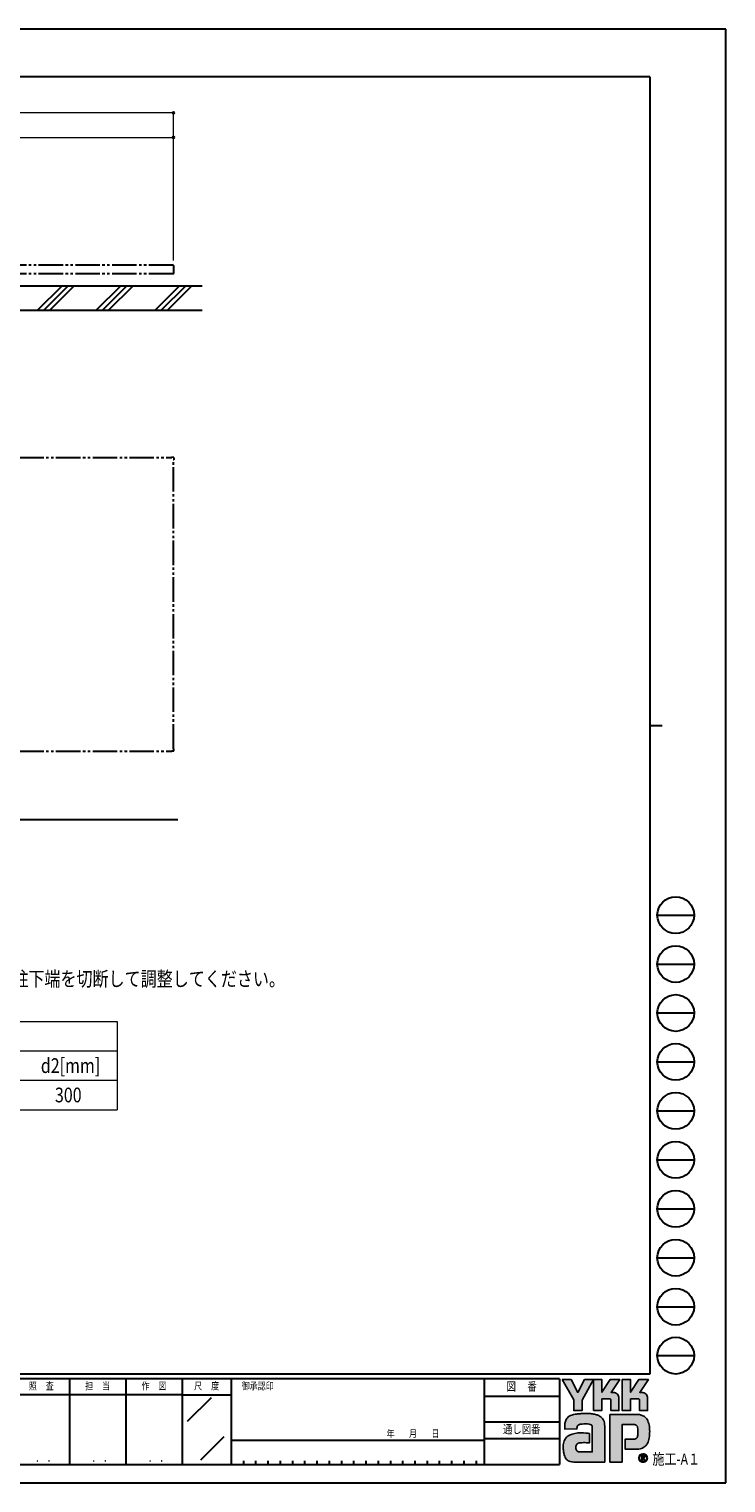
# Model space of a CAD drawing. Units: millimetres. Extents: x 0 to 8410, y 0 to 5940.
# Drawn here: x 5565 to 8410, y 0 to 5940 of the extents above; entities that cross this region are included whole.
import ezdxf
from ezdxf.enums import TextEntityAlignment as Align

# ---------------------------------------------------------------- set-up
doc = ezdxf.new("R2010")
doc.units = ezdxf.units.MM
doc.linetypes.add('YDIVIDE_1', pattern=[15, 10, -1, 1, -1, 1, -1])
for name, color, linetype, lineweight in [('USER1', 3, 'Continuous', 13), ('YKK_A1', 4, 'Continuous', 30), ('YKK_D', 6, 'Continuous', 13), ('YKK_ZWAK', 7, 'Continuous', 30)]:
    doc.layers.add(name, color=color, linetype=linetype, lineweight=lineweight)
doc.styles.add('text-b', font='extslim2.shx', dxfattribs={"width": 0.8, "bigfont": 'extfont2.shx'})

msp = doc.modelspace()

# ---------------------------------------------------------------- hatches: boundary and pattern name
at = {"layer": 'YKK_ZWAK', "linetype": 'ByBlock', "lineweight": -2}
h = msp.add_hatch(color=256, dxfattribs=at)
edge = h.paths.add_edge_path()
edge.add_arc((8071.699743638502, 101.8440997120164), 17.60746892393451, 44.93442000000285, 90.08535600000255)
edge.add_arc((8071.701705891415, 101.8103019843931), 17.64126964090813, 90.09156552177431, 179.923629932956)
edge.add_arc((8071.59418968362, 101.7911705073003), 17.53378962344496, 179.8606450800951, 225.1439939985764)
edge.add_arc((8071.678286344507, 101.7892219438158), 17.59182972906836, 224.9453553885787, 269.9844512830166)
edge.add_arc((8071.677208071625, 101.8760827517587), 17.67869027553202, 269.9880223087077, 314.9377721061914)
edge.add_arc((8071.796292280636, 101.7619566767586), 17.51378999492805, 314.9257166602815, 360.2350799932708)
edge.add_arc((8071.839445073836, 101.8980011247144), 17.47060770057977, 359.7894949650353, 405.1328750314316)
edge.add_line((8084.164347772398, 114.2802023384955), (8084.164346675578, 114.2802017152738))
edge = h.paths.add_edge_path(flags=16)
edge.add_arc((8071.643626434605, 101.6256216218994), 15.60539496128136, 224.628219000001, 270.1097310000005, ccw=False)
edge.add_arc((8071.527234358711, 101.767044031254), 15.62297575417259, 179.755127369646, 225.2972179378844, ccw=False)
edge.add_arc((8071.591169523911, 101.8671462026368), 15.68680365113114, 134.8007046283088, 180.1217460165476, ccw=False)
edge.add_arc((8071.636904949434, 101.9561537519442), 15.65616367897303, 89.86602478721397, 135.148996271344, ccw=False)
edge.add_arc((8071.705201628127, 101.8371095170442), 15.77519693816796, 45.03107645709707, 90.11509058956278, ccw=False)
edge.add_arc((8071.71573311829, 101.8320443487986), 15.77134150459539, 0.0064280881064178175, 45.071149570043985, ccw=False)
edge.add_arc((8071.648433335253, 101.8588978974238), 15.83866105162768, 270.09072013900766, 359.9092589945101, ccw=False)
edge.add_line((8071.673511708285, 86.02025669991092), (8071.673513357556, 86.02025527985468))
edge = h.paths.add_edge_path(flags=0)
edge.add_arc((8074.008161172626, 107.4972776171567), 3.352834554276566, -1.6106014017748862, 42.86139266983258, ccw=False)
edge.add_line((8077.359671127938, 107.4030408526595), (8077.220407717986, 106.3316013750323))
edge.add_line((8077.220407717986, 106.3316013750323), (8076.836987703456, 105.4869905901551))
edge.add_line((8076.836987703456, 105.4869905901551), (8076.261348266239, 104.8434290954457))
edge.add_line((8076.261348266239, 104.8434290954456), (8075.546129000876, 104.3751065090581))
edge.add_line((8075.546129000876, 104.3751065090581), (8074.743290281359, 104.0558728388593))
edge.add_line((8074.743290281359, 104.0558728388593), (8073.904452871365, 103.8595780927157))
edge.add_line((8073.904452871365, 103.8595780927157), (8073.082256365459, 103.7610911093565))
edge.add_line((8073.082256365459, 103.7610911093565), (8072.328661137619, 103.7339222863609))
edge.add_line((8072.328661137619, 103.7339222863609), (8070.344318228071, 103.7339222863609))
edge.add_line((8070.344318228071, 103.7339222863609), (8071.345828965752, 102.0304370845339))
edge.add_line((8071.345828965752, 102.0304370845339), (8077.893175697413, 90.7845820260606))
edge.add_line((8077.893175697409, 90.7845820260606), (8080.513948285632, 90.7845820260606))
edge.add_line((8080.513948285632, 90.7845820260606), (8074.200593042018, 101.6093203281014))
edge.add_line((8074.200593042018, 101.6093203281014), (8074.791514942173, 101.7268254875575))
edge.add_line((8074.791514942173, 101.7268254875575), (8075.355268019334, 101.8759144037461))
edge.add_line((8075.355268019334, 101.8759144037461), (8075.89015422206, 102.0562474663797))
edge.add_line((8075.89015422206, 102.0562474663797), (8076.39515471949, 102.2678246754583))
edge.add_line((8076.39515471949, 102.2678246754583), (8076.867892239617, 102.5106460309818))
edge.add_line((8076.867892239617, 102.5106460309818), (8077.307687561857, 102.7847115329504))
edge.add_line((8077.307687561857, 102.7847115329504), (8077.712503024493, 103.0893419607893))
edge.add_line((8077.712503024493, 103.0893419607893), (8078.080300965796, 103.4248769247852))
edge.add_arc((8074.074070987469, 107.2430610076502), 5.534293842026559, 316.3767372757107, 361.6565045120804)
edge.add_line((8079.606052008886, 107.4030432209456), (8079.581718046593, 107.9888995777667))
edge.add_line((8079.581718046593, 107.9888995777667), (8079.508362224506, 108.5536714857887))
edge.add_line((8079.508362224506, 108.5536714857887), (8079.387460962175, 109.0956895045518))
edge.add_line((8079.387460962175, 109.0956895045518), (8079.218674649316, 109.6122367517566))
edge.add_line((8079.218674649316, 109.6122367517566), (8079.003361727073, 110.1019547862531))
edge.add_line((8079.003361727073, 110.1019547862531), (8078.741182585165, 110.5621267257419))
edge.add_line((8078.741182585165, 110.5621267257419), (8078.433495664741, 110.9917337393605))
edge.add_line((8078.433495664741, 110.9917337393605), (8078.080300965796, 111.3880589448095))
edge.add_line((8078.080300965796, 111.3880589448095), (8077.617412144007, 111.7972893411815))
edge.add_line((8077.617412144007, 111.7972893411815), (8077.103242168817, 112.1538801429994))
edge.add_line((8077.103242168817, 112.1538801429994), (8076.540507922516, 112.4578313502632))
edge.add_line((8076.540507922516, 112.4578313502632), (8075.931586677127, 112.7077845218231))
edge.add_line((8075.931586677127, 112.7077845218231), (8075.278516094369, 112.9034000473917))
edge.add_line((8075.278516094369, 112.9034000473917), (8074.583673446257, 113.0436590961068))
edge.add_line((8074.583673446257, 113.0436590961068), (8073.849436004799, 113.1285616679682))
edge.add_line((8073.849436004799, 113.1285616679682), (8073.077501821435, 113.1570889321136))
edge.add_line((8073.077501821435, 113.1570889321137), (8065.498419036513, 113.1570889321137))
edge.add_line((8065.498419036513, 113.1570889321137), (8065.498419036513, 90.85929628929871))
edge.add_line((8065.498419036513, 90.85929628929871), (8067.789090425334, 90.85929628929871))
edge.add_line((8067.789090425334, 90.85929628929871), (8067.789090425334, 110.8827188370905))
edge.add_line((8067.789090425334, 110.8827188370905), (8073.077501821435, 110.8827188370905))
edge.add_line((8073.077501821435, 110.8827188370905), (8073.623595163649, 110.864719491856))
edge.add_line((8073.623595163647, 110.864719491856), (8074.137425528553, 110.8114006767269))
edge.add_line((8074.137425528553, 110.8114006767269), (8074.617634475002, 110.7231020019911))
edge.add_line((8074.617634475002, 110.7231020019911), (8075.062863561845, 110.6005026882233))
edge.add_line((8075.062863561845, 110.6005026882233), (8075.471754347928, 110.4442819559983))
edge.add_line((8075.471754347928, 110.4442819559983), (8075.842948392105, 110.2547794156036))
edge.add_line((8075.842948392105, 110.2547794156036), (8076.174747642939, 110.0323346773269))
edge.add_line((8076.174747642937, 110.0323346773269), (8076.465793659279, 109.7779665720306))
edge = h.paths.add_edge_path()
edge.add_arc((7838.368876751822, 45.94053921110367), 238.0028854164259, 87.51793533789117, 91.66438817798303, ccw=False)
edge.add_arc((7841.460670206267, 112.2238646296812), 171.6479889324786, 81.92630775827178, 87.59083149003902, ccw=False)
edge.add_arc((7850.587459734436, 174.7698156796641), 108.4404435454751, 73.67137372319672, 82.0594330221652, ccw=False)
edge.add_arc((7864.126025734535, 220.0822248061167), 61.14992005635714, 60.60528288235503, 73.90849856205972, ccw=False)
edge.add_arc((7869.668690823146, 231.1354965118695), 48.80282772042599, 52.173471518694726, 59.905419987328685, ccw=False)
edge.add_arc((7874.625693885285, 237.5521925872233), 40.6944741192941, 43.55041761169451, 52.145605771503426, ccw=False)
edge.add_arc((7877.356504975942, 240.1913862279744), 36.89689698669204, 34.48659260316282, 43.5018201335609, ccw=False)
edge.add_arc((7877.375560093496, 240.2476320007015), 36.84936070070587, 25.589150532184817, 34.43128324084961, ccw=False)
edge.add_arc((7874.096843978333, 238.7113655055446), 40.47002977378766, 17.430889992148195, 25.545905045019026, ccw=False)
edge.add_line((7912.708448194006, 250.8343737866387), (7914.127321716263, 245.0980628767366))
edge.add_line((7914.127321716263, 245.0980628767366), (7914.931179266651, 238.9572296591455))
edge.add_line((7914.931179266651, 238.9572296591455), (7915.184868151373, 232.4139582509314))
edge.add_line((7915.184868151371, 232.4139582509314), (7915.184868151371, 85))
edge.add_line((7915.184868151371, 84.99999999999999), (7794.552237558145, 85.00000000000014))
edge.add_arc((7794.058422889453, 177.9026929356539), 92.9040053368173, 263.6848746649659, 270.30454692996716, ccw=False)
edge.add_arc((7789.801088644252, 139.9912781939369), 54.75438053932343, 253.691018885623, 263.74909316651605, ccw=False)
edge.add_arc((7784.772394305888, 122.7188653221762), 36.7648515796752, 239.8785013092501, 253.6535482446689, ccw=False)
edge.add_arc((7782.026075571899, 117.7239790843846), 31.06653594424761, 223.6420534782413, 239.6366294170112, ccw=False)
edge.add_arc((7785.335551200498, 120.635134094239), 35.47106877730126, 208.2977657543149, 223.355606159757, ccw=False)
edge.add_arc((7800.00428678726, 128.4420053640282), 52.08776822076726, 196.3102007627962, 208.2099283034402, ccw=False)
edge.add_arc((7833.692694029115, 138.3940807081978), 87.21535973156637, 187.8047148541562, 196.3697110093865, ccw=False)
edge.add_arc((7897.496969579555, 147.3684827548413), 151.6474625896684, 181.9094794174699, 187.8904176513079, ccw=False)
edge.add_arc((7843.132965815566, 146.5129581405301), 97.28984060791895, 174.5558801097798, 182.4727230497099, ccw=False)
edge.add_arc((7813.981852179944, 149.3049198473097), 68.00533601117411, 164.9753667854606, 174.5673877291292, ccw=False)
edge.add_arc((7797.457052887565, 153.7109472093151), 50.90326034781417, 153.891777935297, 164.9434116692619, ccw=False)
edge.add_arc((7789.928072917767, 157.3311678257037), 42.54940654405517, 142.0468818398376, 153.8077060405064, ccw=False)
edge.add_arc((7788.474955217282, 158.3719693887292), 40.76355778361718, 130.6022050713186, 141.944269337734, ccw=False)
edge.add_arc((7790.875174335808, 155.4865749053497), 44.51638816741004, 120.6072426230107, 130.5308147201121, ccw=False)
edge.add_arc((7795.615211250198, 147.426601044808), 53.86682392469975, 112.58837614452091, 120.5816154340441, ccw=False)
edge.add_arc((7801.993383188078, 132.1012129153205), 70.46648038479611, 106.6130308198974, 112.5902350136696, ccw=False)
edge.add_arc((7812.024133998486, 98.38632810638573), 105.6418826424866, 99.87193010640078, 106.59824860692831, ccw=False)
edge.add_arc((7817.643801544192, 66.72750844184088), 137.7954590034383, 94.78469170294778, 99.9171141639502, ccw=False)
edge.add_arc((7820.379478287978, 35.22933319151607), 169.4120848001592, 90.80098592879739, 94.81811646898808, ccw=False)
edge.add_arc((7820.795441206619, 11.7744954196069), 192.8704656492179, 87.57779436069058, 90.82713927416393, ccw=False)
edge.add_line((7828.946701035109, 204.4726362589897), (7838.40747241711, 203.8483181430207))
edge.add_line((7838.40747241711, 203.8483181430207), (7845.844937712167, 203.0145748873418))
edge.add_line((7845.844937712167, 203.0145748873418), (7850.710194690114, 202.2334712262169))
edge.add_line((7850.710194690114, 202.2334712262169), (7852.45375390586, 201.7671863015542))
edge.add_line((7852.45375390586, 201.7671863015542), (7852.45375390586, 163.5274075454684))
edge.add_line((7852.45375390586, 163.5274075454684), (7846.922181543944, 164.1111976295873))
edge.add_line((7846.922181543944, 164.1111976295873), (7840.855722979305, 164.4396007775472))
edge.add_line((7840.855722979305, 164.4396007775472), (7834.646288483651, 164.5666150250518))
edge.add_line((7834.646288483651, 164.5666150250518), (7828.686467549268, 164.5475968489549))
edge.add_line((7828.686467549268, 164.5475968489549), (7823.368170447868, 164.4375631158225))
edge.add_line((7823.368170447868, 164.4375631158225), (7819.083647061455, 164.290851471646))
edge.add_line((7819.083647061455, 164.290851471646), (7816.225147272027, 164.1624787829915))
edge.add_line((7816.225147272027, 164.1624787829915), (7815.185260571867, 164.1078015267128))
edge.add_line((7815.185260571867, 164.1078015267128), (7810.862021612685, 163.3178679981145))
edge.add_line((7810.862021612685, 163.3178679981145), (7807.134119487392, 162.0806677209501))
edge.add_line((7807.134119487392, 162.0806677209501), (7804.002233416571, 160.3877104380339))
edge.add_line((7804.002233416572, 160.3877104380339), (7801.466703010504, 158.2311851127544))
edge.add_line((7801.466703010504, 158.2311851127544), (7799.526849048614, 155.602941098213))
edge.add_line((7799.526849048614, 155.602941098213), (7798.183350751479, 152.4955069680858))
edge.add_line((7798.183350751479, 152.4955069680858), (7797.435868508812, 148.9003924651869))
edge.add_line((7797.435868508812, 148.9003924651869), (7797.285081541187, 144.8097865529048))
edge.add_line((7797.285081541187, 144.8097865529048), (7797.762233995047, 140.3113086854006))
edge.add_line((7797.762233995047, 140.3113086854006), (7798.717897343919, 136.5925760378713))
edge.add_line((7798.717897343919, 136.5925760378713), (7800.092639787497, 133.5826100602411))
edge.add_line((7800.092639787497, 133.5826100602411), (7801.827029525482, 131.2104322024336))
edge.add_line((7801.827029525482, 131.2104322024336), (7803.860615926706, 129.4050639143729))
edge.add_line((7803.860615926706, 129.4050639143729), (7806.133967190866, 128.0948474254077))
edge.add_line((7806.133967190866, 128.0948474254077), (7808.587311907375, 127.2094834060371))
edge.add_line((7808.587311907375, 127.2094834060371), (7811.160539055349, 126.6773140856098))
edge.add_line((7811.160539055349, 126.6773140856098), (7864.26234321063, 126.6773140856098))
edge.add_line((7864.26234321063, 126.6773140856098), (7864.26234321063, 224.9262306333311))
edge.add_line((7864.26234321063, 224.9262306333311), (7864.277625673564, 226.874235242119))
edge.add_line((7864.277625673564, 226.874235242119), (7864.176082197619, 228.7784301238264))
edge.add_line((7864.176082197619, 228.7784301238264), (7863.926808246635, 230.6133445068949))
edge.add_line((7863.926808246635, 230.6133445068949), (7863.499238894738, 232.3538472300534))
edge.add_line((7863.499238894738, 232.3538472300534), (7862.862469605778, 233.9754863526062))
edge.add_line((7862.862469605778, 233.9754863526063), (7861.985595843595, 235.4527911029946))
edge.add_line((7861.985595843595, 235.4527911029945), (7860.837373461741, 236.7613095405225))
edge.add_line((7860.837373461741, 236.7613095405225), (7859.387577144636, 237.8755708936314))
edge.add_line((7859.387577144636, 237.8755708936314), (7856.273350808759, 239.0981679284355))
edge.add_line((7856.273350808759, 239.0981679284355), (7851.293984774234, 240.1339793051446))
edge.add_line((7851.293984774234, 240.1339793051446), (7844.941234737276, 240.8981024518972))
edge.add_line((7844.941234737276, 240.8981024518972), (7837.707196004396, 241.3059744071193))
edge.add_line((7837.707196004396, 241.3059744071193), (7830.083624271818, 241.2733718195245))
edge.add_line((7830.083624271818, 241.2733718195245), (7822.562614846018, 240.7160713378227))
edge.add_arc((7829.565690495147, 178.0063475130001), 63.09954461589193, 96.37207465332192, 102.7534079932569)
edge.add_arc((7822.990235967669, 206.3711453916138), 33.98329973755922, 102.4978957058443, 112.8463169705322)
edge.add_line((7809.795856942372, 237.688441302813), (7807.472710943978, 236.379927187721))
edge.add_line((7807.472710943978, 236.379927187721), (7805.65885239873, 234.7820607852895))
edge.add_line((7805.65885239873, 234.7820607852895), (7804.287845668316, 232.9165814763508))
edge.add_line((7804.287845668316, 232.9165814763509), (7803.292108305524, 230.8048847090142))
edge.add_line((7803.292108305524, 230.8048847090142), (7802.605416304309, 228.4690451519634))
edge.add_line((7802.605416304309, 228.4690451519634), (7802.160866438042, 225.9307978635951))
edge.add_line((7802.160866438042, 225.9307978635951), (7801.890876259522, 223.2111986817309))
edge.add_line((7801.890876259523, 223.2111986817309), (7801.729221762697, 220.3326618853421))
edge.add_line((7801.729221762697, 220.3326618853421), (7751.744360825593, 220.2110814024366))
edge.add_line((7751.744360825593, 220.2110814024366), (7751.890053638907, 227.0474364887161))
edge.add_line((7751.890053638907, 227.0474364887161), (7752.16785485404, 234.7280627495847))
edge.add_arc((7842.80465831312, 229.5415451119436), 90.78507645249684, 171.5562215410652, 176.7249302595971, ccw=False)
edge.add_arc((7812.041073761823, 234.1331907221142), 59.68072909591978, 163.4838524863008, 171.5798233267276, ccw=False)
edge.add_arc((7796.605315999328, 238.7123013346301), 43.58008109155185, 152.2125045740734, 163.4864976584933, ccw=False)
edge.add_arc((7789.936601289025, 242.1607316588866), 36.07279508920198, 138.0385215069419, 152.1201504079557, ccw=False)
edge.add_arc((7789.93141676638, 241.9920314080752), 36.18196773988792, 122.60462867217839, 137.8343845030835, ccw=False)
edge.add_arc((7794.715303347276, 234.2540974358622), 45.27843077987834, 108.37420791968111, 122.4280899168763, ccw=False)
edge.add_arc((7802.292706793274, 207.3077861530989), 73.25111805342314, 100.9315937394664, 107.3549899713762, ccw=False)
edge.add_arc((7827.053177233485, 87.18251487375372), 195.8981124193156, 97.86054447666328, 101.37937906247248, ccw=False)
edge.add_arc((7838.677903115433, 6.418804497566924), 277.493180782217, 94.9020122383061, 97.95760039022957, ccw=False)
edge.add_arc((7839.469601618434, -0.0454555164845516), 284.0015470024212, 91.61689723320723, 94.94970856324022, ccw=False)
edge = h.paths.add_edge_path()
edge.add_arc((8018.405261283088, 194.883069952641), 78.9742424913182, 339.22498221091587, 347.3145741352372, ccw=False)
edge.add_arc((8055.359695399589, 180.5741956625366), 39.34815393326459, 326.2325061058077, 339.6193101912123, ccw=False)
edge.add_arc((8040.413175083051, 191.7134972569405), 57.97251228366087, 318.6736738685102, 325.2911172618525, ccw=False)
edge.add_arc((8046.228464891918, 186.6130329392992), 50.23738334831034, 311.5703269329227, 318.6624294560623, ccw=False)
edge.add_line((8079.562920186843, 149.0283448885021), (8074.949773336124, 145.4428201287032))
edge.add_line((8074.949773336122, 145.4428201287032), (8070.144287768767, 142.6240547429049))
edge.add_line((8070.144287768767, 142.6240547429049), (8065.182921079474, 140.5205086224669))
edge.add_line((8065.182921079474, 140.5205086224669), (8060.10099273814, 139.0812402242726))
edge.add_line((8060.10099273814, 139.0812402242726), (8054.93484104552, 138.2553080052048))
edge.add_line((8054.93484104552, 138.2553080052049), (8049.719785471504, 137.9910912015723))
edge.add_line((8049.719785471504, 137.9910912015723), (7998.359502870242, 137.9910912015723))
edge.add_line((7998.359502870242, 137.9910912015723), (7998.359502870242, 178.3371329603955))
edge.add_line((7998.359502870242, 178.3371329603955), (8027.321468183606, 178.3371329603955))
edge.add_line((8027.321468183606, 178.3371329603955), (8032.661500343399, 178.4115076133461))
edge.add_line((8032.661500343399, 178.4115076133461), (8037.356612567334, 178.8662457882358))
edge.add_line((8037.356612567334, 178.8662457882358), (8041.386088627874, 180.0480895885456))
edge.add_arc((8036.718938899856, 190.5718195454982), 11.51221867367882, 293.9167198020605, 314.0937636770703)
edge.add_arc((8035.14967874538, 191.9571009498386), 13.60005442076926, 314.7809858171797, 333.9292818603019)
edge.add_arc((8025.04920680372, 196.8614928300238), 24.82823217337466, 334.0067642612878, 347.3498910530277)
edge.add_arc((7997.496686258596, 203.2419818709085), 53.10958379585995, 347.1430841970991, 355.4000769567)
edge.add_arc((7937.20279214902, 208.4236389825372), 113.6253047071514, 355.2339044354762, 360.2919344246406)
edge.add_line((8050.826621932722, 209.0025820514527), (8050.764087105397, 215.3682387034624))
edge.add_line((8050.764087105397, 215.3682387034625), (8050.460475508421, 221.1022187966937))
edge.add_line((8050.460475508421, 221.1022187966937), (8049.742199750474, 226.1376205286494))
edge.add_line((8049.742199750474, 226.1376205286495), (8048.436737805534, 230.4072010624174))
edge.add_arc((8035.712261590049, 225.0960617153186), 13.78841891308454, 22.65543833575849, 39.38165319252862)
edge.add_arc((8037.652317905697, 226.5794060510672), 11.34803507427674, 39.80779662169855, 59.7537818176739)
edge.add_arc((8036.270352580341, 223.9835565113691), 14.28708048026977, 60.2099075952312, 77.92418213913811)
edge.add_arc((8034.141625470493, 213.9894069733661), 24.505419612029, 77.94572257653994, 90.63794058773097)
edge.add_line((8033.868783754716, 238.4933076375409), (7986.193983153369, 238.4933220064949))
edge.add_line((7986.193983153369, 238.4933220064949), (7986.193983153369, 85))
edge.add_line((7986.193983153369, 84.99999999999999), (7936.230178054086, 84.99999999999999))
edge.add_line((7936.230178054086, 84.99999999999999), (7936.230178054086, 279.2085201477715))
edge.add_line((7936.230178054086, 279.2085201477715), (8052.352444419783, 279.2085201477714))
edge.add_arc((8050.454723589988, 225.786903213103), 53.45531311537044, 78.73197638228368, 87.96551099663088, ccw=False)
edge.add_arc((8052.022233452078, 233.8022746385592), 45.28816670859781, 69.0303397675134, 78.69541395760581, ccw=False)
edge.add_arc((8053.483492731583, 237.6989413418757), 41.12664093330892, 59.39483710465089, 68.98849810507397, ccw=False)
edge.add_arc((8054.158936947386, 238.8861267011587), 39.76096028450432, 50.30120407773393, 59.36159834971329, ccw=False)
edge.add_arc((8053.912824660228, 238.6068789112341), 40.13302329272998, 42.05209438652213, 50.28551138205171, ccw=False)
edge.add_line((8083.713044558317, 265.4882191427113), (8086.9719775117, 261.3755839540037))
edge.add_line((8086.971977511696, 261.3755839540036), (8089.413096257855, 257.3909364514046))
edge.add_line((8089.413096257855, 257.3909364514046), (8091.116241849396, 253.7849544193049))
edge.add_arc((8034.092212487051, 227.188326936123), 62.92154256053493, 14.762666767432506, 25.004857483356773, ccw=False)
edge.add_arc((7995.501847499451, 216.670452798219), 102.9186976224796, 7.913901303101682, 14.95041339176612, ccw=False)
edge.add_arc((7956.956433847469, 211.0657829903963), 141.8688964173969, 2.5437612488565833, 8.012513468652287, ccw=False)
edge.add_arc((7934.862735084708, 209.9038021642562), 163.9924949756645, -2.235807907604226, 2.606741948428123, ccw=False)
edge.add_arc((7941.169609556879, 209.4982064780563), 157.6746789249186, 352.8936963416039, 357.82205712252266, ccw=False)
edge.add_arc((7974.149699389336, 205.2072843256961), 124.4172256635881, 347.15165836895227, 352.9756549716377, ccw=False)
edge = h.paths.add_edge_path()
edge.add_arc((7949.81593663647, 344.8108816871174), 24.97748057372807, 78.2679820538109, 90.11215451062168, ccw=False)
edge.add_arc((7950.173950484039, 346.6288963641474), 23.12465678617571, 66.19963222081822, 78.22058292401289, ccw=False)
edge.add_line((7959.505932772801, 367.7869647552047), (7963.549108796785, 365.4776410295685))
edge.add_line((7963.549108796785, 365.4776410295685), (7966.972720104523, 362.4663166107885))
edge.add_line((7966.972720104523, 362.4663166107885), (7969.72526148427, 358.8813904165129))
edge.add_line((7969.72526148427, 358.8813904165129), (7971.755451782621, 354.8505559148211))
edge.add_line((7971.755451782621, 354.8505559148211), (7973.010991015306, 350.5025254046553))
edge.add_line((7973.010991015306, 350.5025254046553), (7973.441277249498, 345.9649923540949))
edge.add_line((7973.441277249498, 345.9649923540949), (7973.441277249498, 295.7817990091225))
edge.add_line((7973.441277249498, 295.7817990091225), (7940.410441082256, 295.7817990091225))
edge.add_line((7940.410441082256, 295.7817990091225), (7940.410441082254, 338.5903549622138))
edge.add_arc((7935.724277553678, 338.7066687690901), 4.687606800725922, 358.5781712163345, 452.1682981404213)
edge.add_line((7935.546922375817, 343.390919259734), (7903.769547559464, 343.3910859855446))
edge.add_line((7903.769547559464, 343.3910859855446), (7903.769547559464, 295.9033794920281))
edge.add_line((7903.769547559464, 295.9033794920281), (7869.9141376143, 295.9033794920281))
edge.add_line((7869.914137614298, 295.9033794920281), (7869.914137614298, 422.0000000000001))
edge.add_line((7869.914137614298, 422.0000000000001), (7903.769547559463, 422.0000000000001))
edge.add_line((7903.769547559464, 422.0000000000001), (7903.769547559464, 370.41523499874))
edge.add_line((7903.769547559464, 370.41523499874), (7937.069015464079, 422.0000000000001))
edge.add_line((7937.069015464079, 422.0000000000001), (7976.838738565105, 422.0000000000001))
edge.add_line((7976.838738565105, 422.0000000000001), (7941.159281766072, 369.7883144081154))
edge.add_line((7941.159281766072, 369.7883144081154), (7942.423990476519, 369.7883144081154))
edge.add_line((7942.423990476519, 369.7883144081154), (7943.819449147634, 369.7883144081154))
edge.add_line((7943.819449147634, 369.7883144081154), (7945.252604560653, 369.7883144081154))
edge.add_line((7945.252604560653, 369.7883144081154), (7946.632101548257, 369.7883144081154))
edge.add_line((7946.632101548257, 369.7883144081154), (7947.865226501973, 369.7883144081154))
edge.add_line((7947.865226501973, 369.7883144081154), (7948.860284644188, 369.7883144081154))
edge.add_line((7948.860284644188, 369.7883144081154), (7949.524901976719, 369.7883144081154))
edge.add_line((7949.52490197672, 369.7883144081154), (7949.767044111661, 369.7883144081154))
h.paths.add_polyline_path([(7741.019807558352, 422.0000000000001), (7777.83118544544, 422.0000000000001), (7805.471387520062, 369.9003858029723), (7833.038912993171, 422.0000000000001), (7869.876440872393, 422.0000000000001), (7822.671629748317, 338.0099609809694), (7822.671629748317, 295.866022360409), (7789.097077510874, 295.866022360409), (7789.097077510874, 339.1425612896004)])
edge = h.paths.add_edge_path()
edge.add_arc((8066.77882280524, 344.7662993813761), 25.02205969309315, 78.2785069830033, 90.10825959996419, ccw=False)
edge.add_arc((8067.123752393909, 346.5210653864041), 23.2338199313337, 66.2482987955566, 78.2322632326792, ccw=False)
edge.add_line((8076.481727887275, 367.786969629281), (8080.536702174892, 365.4776410295685))
edge.add_line((8080.536702174892, 365.4776410295685), (8083.974237504412, 362.4663166107885))
edge.add_line((8083.974237504412, 362.4663166107885), (8086.740363295657, 358.8813904165129))
edge.add_line((8086.740363295659, 358.8813904165129), (8088.782439954069, 354.8505559148211))
edge.add_line((8088.782439954069, 354.8505559148211), (8090.046809054227, 350.5025254046553))
edge.add_line((8090.046809054227, 350.5025254046553), (8090.479812170721, 345.9649923540949))
edge.add_line((8090.479812170721, 345.9649923540949), (8090.479812170721, 295.8660223604091))
edge.add_line((8090.479812170721, 295.866022360409), (8057.373922129952, 295.866022360409))
edge.add_line((8057.373922129952, 295.866022360409), (8057.373922129952, 338.5903549622137))
edge.add_arc((8052.709680666508, 338.728834791916), 4.66629672144151, 358.2994062850051, 452.4345457850627)
edge.add_line((8052.511465458222, 343.3909197143235), (8020.769706518207, 343.3910859855447))
edge.add_line((8020.769706518207, 343.3910859855446), (8020.769706518207, 295.866022360409))
edge.add_line((8020.769706518207, 295.866022360409), (7986.895957617521, 295.866022360409))
edge.add_line((7986.89595761752, 295.866022360409), (7986.89595761752, 422))
edge.add_line((7986.89595761752, 422.0000000000001), (8020.769706518203, 422.0000000000001))
edge.add_line((8020.769706518207, 422.0000000000001), (8020.769706518207, 370.41523499874))
edge.add_line((8020.769706518207, 370.41523499874), (8054.032496511776, 422.0000000000001))
edge.add_line((8054.032496511775, 422.0000000000001), (8093.802559223091, 422.0000000000001))
edge.add_line((8093.802559223091, 422.0000000000001), (8058.122762813772, 369.7883144081154))
edge.add_line((8058.122762813772, 369.7883144081154), (8059.401055935714, 369.7883144081154))
edge.add_line((8059.401055935714, 369.7883144081154), (8060.802627592002, 369.7883144081154))
edge.add_line((8060.802627592002, 369.7883144081154), (8062.236801835886, 369.7883144081154))
edge.add_line((8062.236801835886, 369.7883144081154), (8063.613581941188, 369.7883144081154))
edge.add_line((8063.61358194119, 369.7883144081154), (8064.841612740593, 369.7883144081154))
edge.add_line((8064.841612740593, 369.7883144081154), (8065.831237118208, 369.7883144081154))
edge.add_line((8065.831237118208, 369.7883144081154), (8066.491439517005, 369.7883144081154))
edge.add_line((8066.491439517005, 369.7883144081154), (8066.731543990226, 369.7883144081154))

# ---------------------------------------------------------------- linework, layer by layer
at = {"layer": 'USER1', "linetype": 'Continuous'}
for p, q in [((3925, 1885), (5925, 1885)), ((5925, 1885), (5925, 1525)), ((3925, 1765), (5925, 1765)), ((3925, 1645), (5925, 1645)), ((3925, 1525), (5925, 1525))]:
    msp.add_line(p, q, dxfattribs=at)
at = {"layer": 'YKK_A1', "linetype": 'YDIVIDE_1', "ltscale": 10}
for p, q in [((6154, 4974.99999966), (5259.03057496, 4974.99999966)), ((6154, 4939.99999966), (5259.03057496, 4939.99999966)), ((6155, 4973.99999966), (6155, 4940.99999966)), ((5375, 4189.99999987), (6148, 4189.99999966)), ((6148, 4189.99999966), (6148, 4189.96848401)), ((6154.09157281, 4190.1274231), (6148.53052427, 4190.4675514)), ((6155, 2999.99999966), (6155, 4179.99999966)), ((6155.5, 4188.63022091), (6155.5, 4180.49999966)), ((5375, 2990.00000013), (6148, 2990.00000034)), ((6148, 2990.0315546), (6148, 2989.99999966)), ((6154.09157281, 2989.87257621), (6148.53052427, 2989.53244791)), ((6155.5, 2991.36977841), (6155.5, 2999.49999966))]:
    msp.add_line(p, q, dxfattribs=at)
at = {"layer": 'YKK_A1'}
for p, q in [((6272, 4889.99999966), (4672, 4889.99999966)), ((5698.30317796, 4889.99999966), (5598.30317796, 4789.99999966)), ((5723.30317796, 4889.99999966), (5623.30317796, 4789.99999966)), ((5748.30317796, 4889.99999966), (5648.30317796, 4789.99999966)), ((5938.30317796, 4889.99999966), (5838.30317796, 4789.99999966)), ((5963.30317796, 4889.99999966), (5863.30317796, 4789.99999966)), ((5988.30317796, 4889.99999966), (5888.30317796, 4789.99999966)), ((6178.30317796, 4889.99999966), (6078.30317796, 4789.99999966)), ((6203.30317796, 4889.99999966), (6103.30317796, 4789.99999966)), ((6228.30317796, 4889.99999966), (6128.30317796, 4789.99999966)), ((6272, 4789.99999966), (4672, 4789.99999966)), ((2594.5, 2710), (6172, 2710))]:
    msp.add_line(p, q, dxfattribs=at)
at = {"layer": 'YKK_A1', "linetype": 'YDIVIDE_1', "ltscale": 10}
for centre, radius, start, end in [((6154, 4973.99999966), 1, 0, 90), ((6154, 4940.99999966), 1, 270, 0), ((6148.5, 4189.96848401), 0.5000000000000241, 86.5, 180), ((6154, 4188.63022091), 1.5, 0, 86.5), ((6155, 4180.49999966), 0.5, 270, 0), ((6148.5, 2990.03151531), 0.5000000000000241, 180, 273.5), ((6154, 2991.36977841), 1.5, 273.5, 0), ((6155, 2999.49999966), 0.5, 0, 90)]:
    msp.add_arc(centre, radius, start, end, dxfattribs=at)
at = {"layer": 'YKK_D'}
for p, q in [((6155, 5597.49999966), (3407, 5597.49999966)), ((6155, 4993.99999966), (6155, 5598.49999966)), ((4672, 5497.49999966), (6155, 5497.49999966)), ((6155, 4993.99999966), (6155, 5498.49999966))]:
    msp.add_line(p, q, dxfattribs=at)
at = {"layer": 'YKK_D', "linetype": 'ByBlock', "lineweight": -2}
for centre in [(6155, 5597.49999966), (6155, 5497.49999966)]:
    msp.add_circle(centre, 4.25, dxfattribs=at)
at = {"layer": 'YKK_ZWAK'}
for p, q in [((8410, 5940), (0, 5940)), ((8410, 0), (8410, 5940)), ((8100.01980756, 5745), (300.01980756, 5745)), ((8100.01980756, 5745), (8100.01980756, 445)), ((8100.01980756, 3095), (8150.01980756, 3095)), ((8130.01980756, 2320), (8280.01980756, 2320)), ((8130.01980756, 2120), (8280.01980756, 2120)), ((8130.01980756, 1920), (8280.01980756, 1920)), ((8130.01980756, 1720), (8280.01980756, 1720)), ((8130.01980756, 1520), (8280.01980756, 1520)), ((8130.01980756, 1320), (8280.01980756, 1320)), ((8130.01980756, 1120), (8280.01980756, 1120)), ((8130.01980756, 920), (8280.01980756, 920)), ((8130.01980756, 720), (8280.01980756, 720)), ((8130.01980756, 520), (8280.01980756, 520)), ((8100.01980756, 445), (300.01980756, 445)), ((6190.01980756, 425), (5500.01980756, 425)), ((5730.01980756, 425), (5730.01980756, 75)), ((5960.01980756, 425), (5960.01980756, 75)), ((6190.01980756, 425), (6190.01980756, 75)), ((6390.01980756, 425), (6190.01980756, 425)), ((7422.51980756, 425), (6390.01980756, 425)), ((6390.01980756, 425), (6390.01980756, 75)), ((7422.51980756, 425), (7422.51980756, 75)), ((7730.01980756, 425), (7422.51980756, 425)), ((7730.01980756, 425), (7730.01980756, 75)), ((6190.01980756, 360), (5500.01980756, 360)), ((6190.01980756, 360), (6390.01980756, 360)), ((6212.10456837, 251.70879605), (6310.03728372, 349.6415114)), ((7422.51980756, 355), (7730.01980756, 355)), ((7422.51980756, 250), (7730.01980756, 250)), ((6265.67175267, 94.01154682), (6361.89194622, 190.23174037)), ((7730.01980756, 180), (7422.51980756, 180)), ((6390.01980756, 175), (7422.51980756, 175)), ((5500.01980756, 75), (6190.01980756, 75)), ((6190.01980756, 75), (6390.01980756, 75)), ((6390.01980756, 75), (7422.51980756, 75)), ((6440.01980756, 90), (6440.01980756, 75)), ((6490.01980756, 90), (6490.01980756, 75)), ((6540.01980756, 90), (6540.01980756, 75)), ((6590.01980756, 90), (6590.01980756, 75)), ((6640.01980756, 90), (6640.01980756, 75)), ((6690.01980756, 90), (6690.01980756, 75)), ((6740.01980756, 90), (6740.01980756, 75)), ((6790.01980756, 90), (6790.01980756, 75)), ((6840.01980756, 90), (6840.01980756, 75)), ((6890.01980756, 90), (6890.01980756, 75)), ((6940.01980756, 90), (6940.01980756, 75)), ((6990.01980756, 90), (6990.01980756, 75)), ((7040.01980756, 90), (7040.01980756, 75)), ((7090.01980756, 90), (7090.01980756, 75)), ((7140.01980756, 90), (7140.01980756, 75)), ((7190.01980756, 90), (7190.01980756, 75)), ((7240.01980756, 90), (7240.01980756, 75)), ((7290.01980756, 90), (7290.01980756, 75)), ((7340.01980756, 90), (7340.01980756, 75)), ((7390.01980756, 90), (7390.01980756, 75)), ((7422.51980756, 75), (7730.01980756, 75)), ((0, 0), (8410, 0))]:
    msp.add_line(p, q, dxfattribs=at)
at = {"layer": 'YKK_ZWAK', "linetype": 'ByBlock', "lineweight": -2}
msp.add_lwpolyline([(7741.01980756, 422), (7777.83118545, 422), (7805.47138752, 369.9003858), (7833.03891299, 422), (7869.87644087, 422), (7822.67162975, 338.00996098), (7822.67162975, 295.86602236), (7789.09707751, 295.86602236), (7789.09707751, 339.14256129)], close=True, dxfattribs=at)
for points in [[(7949.76704411, 369.78831441, -0.05172601), (7954.89471945, 369.26656612, -0.05249945), (7959.50593277, 367.78696476), (7963.5491088, 365.47764103), (7966.9727201, 362.46631661), (7969.72526148, 358.88139042), (7971.75545178, 354.85055591), (7973.01099102, 350.5025254), (7973.44127725, 345.96499235), (7973.44127725, 295.78179901), (7940.41044108, 295.78179901), (7940.41044108, 338.59035496, 0.4326875), (7935.54692238, 343.39091926), (7903.76954756, 343.39108599), (7903.76954756, 295.90337949), (7869.91413761, 295.90337949), (7869.91413761, 422), (7903.76954756, 422), (7903.76954756, 370.415235), (7937.06901546, 422), (7976.83873857, 422), (7941.15928177, 369.78831441), (7942.42399048, 369.78831441), (7943.81944915, 369.78831441), (7945.25260456, 369.78831441), (7946.63210155, 369.78831441), (7947.8652265, 369.78831441), (7948.86028464, 369.78831441), (7949.52490198, 369.78831441)], [(8066.73154399, 369.78831441, -0.05166292), (8071.86216961, 369.26656584, -0.05233762), (8076.48172789, 367.78696963), (8080.53670217, 365.47764103), (8083.9742375, 362.46631661), (8086.7403633, 358.88139042), (8088.78243995, 354.85055591), (8090.04680905, 350.5025254), (8090.47981217, 345.96499235), (8090.47981217, 295.86602236), (8057.37392213, 295.86602236), (8057.37392213, 338.59035496, 0.43551369), (8052.51146546, 343.39091971), (8020.76970652, 343.39108599), (8020.76970652, 295.86602236), (7986.89595762, 295.86602236), (7986.89595762, 422), (8020.76970652, 422), (8020.76970652, 370.415235), (8054.03249651, 422), (8093.80255922, 422), (8058.12276281, 369.78831441), (8059.40105594, 369.78831441), (8060.80262759, 369.78831441), (8062.23680184, 369.78831441), (8063.61358194, 369.78831441), (8064.84161274, 369.78831441), (8065.83123712, 369.78831441), (8066.49143952, 369.78831441)], [(7831.45609046, 283.84301262, -0.01809429), (7848.675985, 283.72013671, -0.02472118), (7865.56805365, 282.17052146, -0.03661616), (7881.07507993, 278.83630794, -0.05811151), (7894.13983878, 273.35964732, -0.0337498), (7899.59813944, 269.68344197, -0.03752118), (7904.11976158, 265.59038431, -0.03935665), (7907.76909358, 261.08290273, -0.03860024), (7910.61052654, 256.16342256, -0.03542324), (7912.70844819, 250.83437379), (7914.12732172, 245.09806288), (7914.93117927, 238.95722966), (7915.18486815, 232.41395825), (7915.18486815, 85), (7794.55223756, 85, -0.0288918), (7783.83928889, 85.56243353, -0.04391483), (7774.42511928, 87.44014353, -0.06017746), (7766.32249301, 90.91862234, -0.06990303), (7759.54429514, 96.28338198, -0.06579693), (7754.10342271, 103.81993651, -0.05196907), (7750.01277477, 113.81380232, -0.03738925), (7747.28523903, 126.55048775, -0.02610269), (7745.93371427, 142.31550832, -0.03455749), (7746.28197997, 155.74332255, -0.04187754), (7748.30131511, 166.93423568, -0.04825926), (7751.7477355, 176.11184492, -0.05136137), (7756.37725952, 183.4997543, -0.04952953), (7761.94589167, 189.32154823, -0.04332683), (7768.20964568, 193.8008363, -0.03489123), (7774.92453223, 197.16120189, -0.02608639), (7781.84657166, 199.62625155, -0.02935753), (7793.9122069, 202.46401767, -0.02239816), (7806.15006222, 204.04277518, -0.01752983), (7818.0112013, 204.62486365, -0.01417889), (7828.94670104, 204.47263626), (7838.40747242, 203.84831814), (7845.84493771, 203.01457489), (7850.71019469, 202.23347123), (7852.45375391, 201.7671863), (7852.45375391, 163.52740755), (7846.92218154, 164.11119763), (7840.85572298, 164.43960078), (7834.64628848, 164.56661503), (7828.68646755, 164.54759685), (7823.36817045, 164.43756312), (7819.08364706, 164.29085147), (7816.22514727, 164.16247878), (7815.18526057, 164.10780153), (7810.86202161, 163.317868), (7807.13411949, 162.08066772), (7804.00223342, 160.38771044), (7801.46670301, 158.23118511), (7799.52684905, 155.6029411), (7798.18335075, 152.49550697), (7797.43586851, 148.90039247), (7797.28508154, 144.80978655), (7797.762234, 140.31130869), (7798.71789734, 136.59257604), (7800.09263979, 133.58261006), (7801.82702953, 131.2104322), (7803.86061593, 129.40506391), (7806.13396719, 128.09484743), (7808.58731191, 127.20948341), (7811.16053906, 126.67731409), (7864.26234321, 126.67731409), (7864.26234321, 224.92623063), (7864.27762567, 226.87423524), (7864.1760822, 228.77843012), (7863.92680825, 230.61334451), (7863.49923889, 232.35384723), (7862.86246961, 233.97548635), (7861.98559584, 235.4527911), (7860.83737346, 236.76130954), (7859.38757714, 237.87557089), (7856.27335081, 239.09816793), (7851.29398477, 240.13397931), (7844.94123474, 240.89810245), (7837.707196, 241.30597441), (7830.08362427, 241.27337182), (7822.56261485, 240.71607134, 0.02785102), (7815.63612221, 239.54917535, 0.04518422), (7809.79585694, 237.6884413), (7807.47271094, 236.37992719), (7805.6588524, 234.78206079), (7804.28784567, 232.91658148), (7803.29210831, 230.80488471), (7802.6054163, 228.46904515), (7802.16086644, 225.93079786), (7801.89087626, 223.21119868), (7801.72922176, 220.33266189), (7751.74436083, 220.2110814), (7751.89005364, 227.04743649), (7752.16785485, 234.72806275, -0.02255657), (7753.00365348, 242.87232291, -0.03534004), (7754.82279223, 251.09955991, -0.04923179), (7758.0507704, 259.02905505, -0.06152013), (7763.1130681, 266.28011417, -0.06655033), (7770.4351672, 272.47204194, -0.06139861), (7780.44255209, 277.22414358, -0.02803469), (7788.40159325, 279.22971091, -0.01535502), (7800.26167727, 281.23994446, -0.01333331), (7814.96557944, 282.89699728, -0.01454316)], [(8095.45177678, 177.54048, -0.03531217), (8092.24463185, 166.87095951, -0.05847747), (8088.06981354, 158.70354434, -0.02888207), (8083.94825918, 153.43153501, -0.03095502), (8079.56292019, 149.02834489), (8074.94977334, 145.44282013), (8070.14428777, 142.62405474), (8065.18292108, 140.52050862), (8060.10099274, 139.08124022), (8054.93484105, 138.25530801), (8049.71978547, 137.9910912), (7998.35950287, 137.9910912), (7998.35950287, 178.33713296), (8027.32146818, 178.33713296), (8032.66150034, 178.41150761), (8037.35661257, 178.86624579), (8041.38608863, 180.04808959, 0.08826713), (8044.7295393, 182.30372061, 0.08374516), (8047.36595885, 185.98014683, 0.05828624), (8049.27474874, 191.42419287, 0.03604352), (8050.43520335, 198.98272148, 0.0220734), (8050.82662193, 209.00258205), (8050.76408711, 215.3682387), (8050.46047551, 221.1022188), (8049.74219975, 226.13762053), (8048.43673781, 230.40720106, 0.07311173), (8046.36983774, 233.84457969, 0.08725118), (8043.36851562, 236.38261898, 0.07744739), (8039.25929358, 237.95448706, 0.05543693), (8033.86878375, 238.49330764), (7986.19398315, 238.49332201), (7986.19398315, 85), (7936.23017805, 85), (7936.23017805, 279.20852015), (8052.35244442, 279.20852015, -0.04031071), (8060.89982973, 278.21180434, -0.04219686), (8068.22967006, 276.09100886, -0.04188471), (8074.421846, 273.09648302, -0.03955404), (8079.55631587, 269.47872559, -0.03594052), (8083.71304456, 265.48821914), (8086.97197751, 261.37558395), (8089.41309626, 257.39093645), (8091.11624185, 253.78495442, -0.04471976), (8094.93669156, 243.22172595, -0.03071223), (8097.44035638, 230.84079957, -0.02386646), (8098.68553473, 217.36226872, -0.02113275), (8098.73038753, 203.50607664, -0.02150735), (8097.63308415, 189.99216915, -0.02541745)], [(8084.16434668, 114.28020172, 0.1995971), (8071.67351304, 119.4515491, 0.41335534), (8054.06045192, 101.83381619, 0.20019794), (8059.22712619, 89.36178922, 0.19908971), (8071.67351234, 84.19739286, 0.19868444), (8084.16434567, 89.36179155, 0.20031601), (8089.30993486, 101.83381415, 0.20047039), (8084.16434777, 114.28020234)], [(8071.67351336, 86.02025528, -0.2010974), (8060.53757678, 90.66277469, -0.20137243), (8055.90440129, 101.83381383, -0.20036901), (8060.53757414, 112.99790709, -0.20019623), (8071.67351386, 117.61227463, -0.19929348), (8082.85389853, 112.99790679, -0.19920596), (8087.48707452, 101.83381376, -0.41328625), (8071.67351171, 86.0202567)], [(8076.46579366, 109.77796657, -0.19651844), (8077.35967113, 107.40304085), (8077.22040772, 106.33160138), (8076.8369877, 105.48699059), (8076.26134827, 104.8434291), (8075.546129, 104.37510651), (8074.74329028, 104.05587284), (8073.90445287, 103.85957809), (8073.08225637, 103.76109111), (8072.32866114, 103.73392229), (8070.34431823, 103.73392229), (8071.34582897, 102.03043708), (8077.8931757, 90.78458203), (8080.51394829, 90.78458203), (8074.20059304, 101.60932033), (8074.79151494, 101.72682549), (8075.35526802, 101.8759144), (8075.89015422, 102.05624747), (8076.39515472, 102.26782468), (8076.86789224, 102.51064603), (8077.30768756, 102.78471153), (8077.71250302, 103.08934196), (8078.08030097, 103.42487692, 0.20018169), (8079.60605201, 107.40304322), (8079.58171805, 107.98889958), (8079.50836222, 108.55367149), (8079.38746096, 109.0956895), (8079.21867465, 109.61223675), (8079.00336173, 110.10195479), (8078.74118259, 110.56212673), (8078.43349566, 110.99173374), (8078.08030097, 111.38805894), (8077.61741214, 111.79728934), (8077.10324217, 112.15388014), (8076.54050792, 112.45783135), (8075.93158668, 112.70778452), (8075.27851609, 112.90340005), (8074.58367345, 113.0436591), (8073.849436, 113.12856167), (8073.07750182, 113.15708893), (8065.49841904, 113.15708893), (8065.49841904, 90.85929629), (8067.78909043, 90.85929629), (8067.78909043, 110.88271884), (8073.07750182, 110.88271884), (8073.62359516, 110.86471949), (8074.13742553, 110.81140068), (8074.61763448, 110.723102), (8075.06286356, 110.60050269), (8075.47175435, 110.44428196), (8075.84294839, 110.25477942), (8076.17474764, 110.03233468)]]:
    msp.add_lwpolyline(points, format="xyb", close=True, dxfattribs=at)
at = {"layer": 'YKK_ZWAK'}
for centre in [(8205.01980756, 2320), (8205.01980756, 2120), (8205.01980756, 1920), (8205.01980756, 1720), (8205.01980756, 1520), (8205.01980756, 1320), (8205.01980756, 1120), (8205.01980756, 920), (8205.01980756, 720), (8205.01980756, 520)]:
    msp.add_circle(centre, 75, dxfattribs=at)

# ---------------------------------------------------------------- texts
at = {"layer": 'USER1', "style": 'text-b', "width": 0.8}
for s, p in [('ステップ（階段）寸法Ａ=200未満の場合、ガイド柱・戸当り柱の埋込み寸法を深くするか、柱下端を切断して調整してください。', (2797.44638626, 2029.47884458)), ('d2[mm]', (5613, 1675)), ('300', (5670.6, 1555))]:
    msp.add_text(s, height=60, dxfattribs=at).set_placement(p)
at = {"layer": 'YKK_ZWAK', "style": 'text-b', "width": 0.8}
for s, height, p in [('御承認印', 30, (6498.53814666, 392.5)), ('図\u3000 番', 35, (7576.26980756, 390)), ('照     査', 30, (5615.01980756, 392.5)), ('担     当', 30, (5845.01980756, 392.5)), ('作     図', 30, (6075.01980756, 392.5)), ('尺     度', 30, (6290.01980756, 392.5)), ('通し図番', 35, (7576.26980756, 215))]:
    msp.add_text(s, height=height, dxfattribs=at).set_placement(p, align=Align.MIDDLE)
for s, height, p in [('年        月        日', 30, (7024.90689126, 186.78539668)), ('施工-A１', 45, (8110.01980756, 75)), ('． ．', 35.35000086, (5590, 85.64824581)), ('． ．', 35.35000086, (5820, 85.64824581)), ('． ．', 35.35000086, (6050, 85.64824581))]:
    msp.add_text(s, height=height, dxfattribs=at).set_placement(p)

doc.saveas('drawing.dxf')
